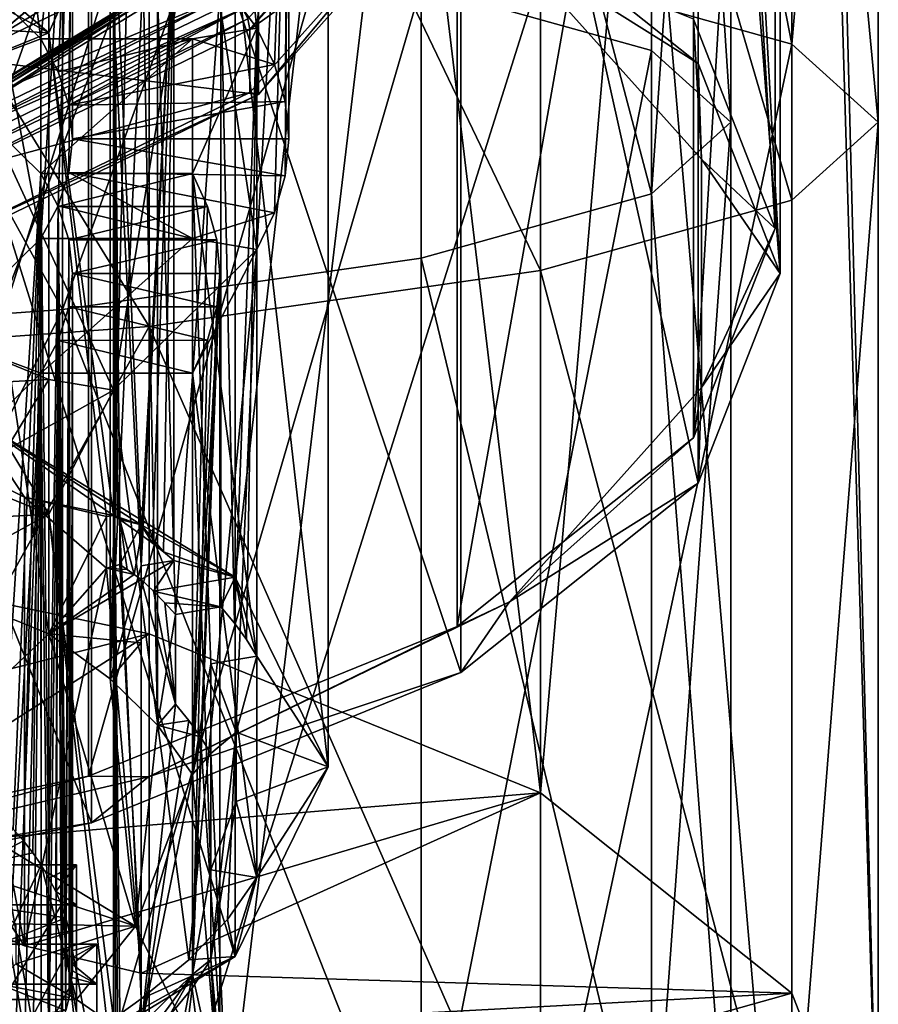
# Model space of a CAD drawing. Extents: x -176 to 226, y -7 to 215.
# Drawn here: x -141 to -132, y 46 to 56 of the extents above; entities that cross this region are included whole.
import ezdxf

# ---------------------------------------------------------------- set-up
doc = ezdxf.new("R2010")
doc.units = 0
doc.header["$MEASUREMENT"] = 0

msp = doc.modelspace()

# ---------------------------------------------------------------- linework, layer by layer
for points in [[(-144.438004, 51.270699, 179.016998), (-139.419998, 81.948502, 162.559998), (-144.438004, 82.988403, 164.895004)], [(-144.438004, 51.270699, 179.016998), (-139.419998, 50.230801, 176.681), (-139.419998, 81.948502, 162.559998)], [(-135.438004, 48.611099, 173.044006), (-135.438004, 80.328796, 158.921997), (-139.419998, 81.948502, 162.559998)], [(-139.419998, 50.230801, 176.681), (-135.438004, 48.611099, 173.044006), (-139.419998, 81.948502, 162.559998)], [(-135.438004, 48.611099, 173.044006), (-132.880997, 78.287903, 154.337997), (-135.438004, 80.328796, 158.921997)], [(-135.438004, 48.611099, 173.044006), (-132.880997, 46.570202, 168.460007), (-132.880997, 78.287903, 154.337997)], [(-132, 44.3078, 163.378006), (-132, 76.025497, 149.255997), (-132.880997, 78.287903, 154.337997)], [(-132.880997, 46.570202, 168.460007), (-132, 44.3078, 163.378006), (-132.880997, 78.287903, 154.337997)], [(-132, 44.3078, 163.378006), (-132.880997, 73.7631, 144.175003), (-132, 76.025497, 149.255997)], [(-132.880997, 42.045399, 158.296997), (-135.438004, 71.722099, 139.591003), (-132.880997, 73.7631, 144.175003)], [(-132, 44.3078, 163.378006), (-132.880997, 42.045399, 158.296997), (-132.880997, 73.7631, 144.175003)], [(-139.419998, 38.384701, 150.074997), (-139.419998, 70.102402, 135.953003), (-135.438004, 71.722099, 139.591003)], [(-135.438004, 40.004398, 153.712997), (-139.419998, 38.384701, 150.074997), (-135.438004, 71.722099, 139.591003)], [(-132.880997, 42.045399, 158.296997), (-135.438004, 40.004398, 153.712997), (-135.438004, 71.722099, 139.591003)], [(-139.419998, 38.384701, 150.074997), (-144.438004, 69.0625, 133.617996), (-139.419998, 70.102402, 135.953003)], [(-135.438004, 69.341103, -6.967), (-132.880997, 56.233601, -4.7058), (-135.438004, 56.950199, -9.6722)], [(-132.880997, 67.9226, -2.1538), (-132.880997, 56.233601, -4.7058), (-135.438004, 69.341103, -6.967)], [(-139.419998, 38.384701, 150.074997), (-144.438004, 37.344799, 147.738998), (-144.438004, 69.0625, 133.617996)], [(-136.246994, 57.964298, 168.235992), (-133.832001, 68.826302, 158.212006), (-133.832001, 56.036701, 163.906998)], [(-133.832001, 56.036701, 163.906998), (-133.832001, 68.826302, 158.212006), (-133, 53.900002, 159.106995)], [(-133.832001, 68.826302, 158.212006), (-133, 66.689598, 153.412994), (-133, 53.900002, 159.106995)], [(-133.050003, 54.3568, 158.904007), (-133.050003, 66.050201, 153.697998), (-133.880005, 68.180603, 158.483002)], [(-133.880005, 56.487202, 163.688995), (-133.050003, 54.3568, 158.904007), (-133.880005, 68.180603, 158.483002)], [(-132, 66.350098, 3.1816), (-132.880997, 56.233601, -4.7058), (-132.880997, 67.9226, -2.1538)], [(-134.307999, 56.1674, -4.247), (-134.307999, 67.791496, -1.7092), (-136.651001, 56.824299, -8.7995)], [(-133.5, 55.439201, 0.7995), (-134.307999, 67.791496, -1.7092), (-134.307999, 56.1674, -4.247)], [(-133.5, 55.439201, 0.7995), (-133.5, 66.350098, 3.1816), (-134.307999, 67.791496, -1.7092)], [(-133, 66.689598, 153.412994), (-133.832001, 64.552902, 148.613998), (-133, 53.900002, 159.106995)], [(-134.307999, 54.711102, 5.846), (-133.5, 66.350098, 3.1816), (-133.5, 55.439201, 0.7995)], [(-134.307999, 54.711102, 5.846), (-134.307999, 64.908699, 8.0724), (-133.5, 66.350098, 3.1816)], [(-132, 66.350098, 3.1816), (-132, 55.439201, 0.7995), (-132.880997, 56.233601, -4.7058)], [(-132.880997, 64.777702, 8.517), (-132, 55.439201, 0.7995), (-132, 66.350098, 3.1816)], [(-133.880005, 52.226398, 154.119003), (-133.880005, 63.919701, 148.912994), (-133.050003, 66.050201, 153.697998)], [(-133.050003, 54.3568, 158.904007), (-133.880005, 52.226398, 154.119003), (-133.050003, 66.050201, 153.697998)], [(-134.307999, 54.711102, 5.846), (-136.651001, 63.608398, 12.4845), (-134.307999, 64.908699, 8.0724)], [(-135.438004, 63.3592, 13.3302), (-132.880997, 54.644901, 6.3048), (-132.880997, 64.777702, 8.517)], [(-132.880997, 64.777702, 8.517), (-132.880997, 54.644901, 6.3048), (-132, 55.439201, 0.7995)], [(-133.832001, 64.552902, 148.613998), (-136.246994, 62.625401, 144.285004), (-133.832001, 51.763302, 154.307999)], [(-133, 53.900002, 159.106995), (-133.832001, 64.552902, 148.613998), (-133.832001, 51.763302, 154.307999)], [(-136.287003, 50.304501, 149.802002), (-136.287003, 61.997898, 144.595993), (-133.880005, 63.919701, 148.912994)], [(-133.880005, 52.226398, 154.119003), (-136.287003, 50.304501, 149.802002), (-133.880005, 63.919701, 148.912994)], [(-140.302002, 53.532902, 14.0115), (-136.651001, 63.608398, 12.4845), (-136.651001, 54.054199, 10.3985)], [(-140.302002, 53.532902, 14.0115), (-140.302002, 62.5765, 15.9859), (-136.651001, 63.608398, 12.4845)], [(-136.651001, 54.054199, 10.3985), (-136.651001, 63.608398, 12.4845), (-134.307999, 54.711102, 5.846)], [(-139.419998, 62.233501, 17.1499), (-135.438004, 53.928299, 11.2712), (-135.438004, 63.3592, 13.3302)], [(-135.438004, 63.3592, 13.3302), (-135.438004, 53.928299, 11.2712), (-132.880997, 54.644901, 6.3048)], [(-138.544006, 61.0373, 161.123993), (-141.231995, 52.441799, 169.354996), (-141.231995, 62.6735, 164.798996)], [(-140.302002, 53.532902, 14.0115), (-144.901001, 61.914001, 18.2339), (-140.302002, 62.5765, 15.9859)], [(-136.246994, 62.625401, 144.285004), (-140.007996, 61.095699, 140.848999), (-136.246994, 49.835701, 149.979004)], [(-133.832001, 51.763302, 154.307999), (-136.246994, 62.625401, 144.285004), (-136.246994, 49.835701, 149.979004)], [(-144.438004, 61.5107, 19.602301), (-139.419998, 53.3596, 15.2125), (-139.419998, 62.233501, 17.1499)], [(-139.419998, 62.233501, 17.1499), (-139.419998, 53.3596, 15.2125), (-135.438004, 53.928299, 11.2712)], [(-140.037003, 48.779301, 146.376999), (-140.037003, 60.472599, 141.171005), (-136.287003, 61.997898, 144.595993)], [(-136.287003, 50.304501, 149.802002), (-140.037003, 48.779301, 146.376999), (-136.287003, 61.997898, 144.595993)], [(-144.901001, 53.1982, 16.3311), (-144.901001, 61.914001, 18.2339), (-140.302002, 53.532902, 14.0115)], [(-138.324005, 56.397598, 161.029007), (-138, 59.929401, 156.423004), (-138.912994, 61.797199, 160.617996)], [(-138.688995, 56.899799, 162.156998), (-138.324005, 56.397598, 161.029007), (-138.912994, 61.797199, 160.617996)], [(-144.438004, 61.5107, 19.602301), (-144.438004, 52.994499, 17.743), (-139.419998, 53.3596, 15.2125)], [(-140.007996, 61.095699, 140.848999), (-144.746994, 60.113499, 138.643005), (-140.007996, 48.306, 146.542999)], [(-140.524002, 56.287201, 160.781006), (-141.531998, 57.2766, 163.003998), (-141.171005, 61.141701, 160.537994)], [(-140.199997, 59.412201, 156.653), (-140.524002, 56.287201, 160.781006), (-141.171005, 61.141701, 160.537994)], [(-136.246994, 49.835701, 149.979004), (-140.007996, 61.095699, 140.848999), (-140.007996, 48.306, 146.542999)], [(-138.544006, 50.805599, 165.679001), (-141.231995, 52.441799, 169.354996), (-138.544006, 61.0373, 161.123993)], [(-137.600006, 59.107201, 156.789001), (-138.544006, 50.805599, 165.679001), (-138.544006, 61.0373, 161.123993)], [(-144.761993, 47.799999, 144.177002), (-144.761993, 59.493401, 138.970993), (-140.037003, 60.472599, 141.171005)], [(-140.037003, 48.779301, 146.376999), (-144.761993, 47.799999, 144.177002), (-140.037003, 60.472599, 141.171005)], [(-140.007996, 48.306, 146.542999), (-144.746994, 60.113499, 138.643005), (-144.746994, 47.323898, 144.337006)], [(-138.324005, 54.143002, 155.964996), (-138.912994, 58.0616, 152.227997), (-138, 59.929401, 156.423004)], [(-138.145004, 54.514999, 156.800995), (-138.324005, 54.143002, 155.964996), (-138, 59.929401, 156.423004)], [(-138.324005, 56.397598, 161.029007), (-138.145004, 56.0256, 160.194), (-138, 59.929401, 156.423004)], [(-138.035995, 54.891499, 157.647003), (-138.145004, 54.514999, 156.800995), (-138, 59.929401, 156.423004)], [(-138.145004, 56.0256, 160.194), (-138.035995, 55.649101, 159.348007), (-138, 59.929401, 156.423004)], [(-138, 55.270302, 158.496994), (-138.035995, 54.891499, 157.647003), (-138, 59.929401, 156.423004)], [(-138.035995, 55.649101, 159.348007), (-138, 55.270302, 158.496994), (-138, 59.929401, 156.423004)], [(-140.524002, 54.253502, 156.214005), (-140.199997, 59.412201, 156.653), (-141.171005, 57.682701, 152.768997)], [(-140.345001, 55.9524, 160.029007), (-140.524002, 56.287201, 160.781006), (-140.199997, 59.412201, 156.653)], [(-140.524002, 54.253502, 156.214005), (-140.345001, 54.5882, 156.964996), (-140.199997, 59.412201, 156.653)], [(-140.235992, 55.612598, 159.266006), (-140.345001, 55.9524, 160.029007), (-140.199997, 59.412201, 156.653)], [(-140.345001, 54.5882, 156.964996), (-140.235992, 54.928001, 157.727997), (-140.199997, 59.412201, 156.653)], [(-140.199997, 55.270302, 158.496994), (-140.235992, 55.612598, 159.266006), (-140.199997, 59.412201, 156.653)], [(-140.235992, 54.928001, 157.727997), (-140.199997, 55.270302, 158.496994), (-140.199997, 59.412201, 156.653)], [(-138.544006, 57.177101, 152.453995), (-137.600006, 48.8755, 161.345001), (-137.600006, 59.107201, 156.789001)], [(-137.600006, 48.8755, 161.345001), (-138.544006, 50.805599, 165.679001), (-137.600006, 59.107201, 156.789001)], [(-141.020004, 56.276798, 148.218994), (-141.020004, 56.916302, 147.934006), (-138.266998, 58.592098, 151.697998)], [(-138.266998, 57.952599, 151.983002), (-141.020004, 56.276798, 148.218994), (-138.266998, 58.592098, 151.697998)], [(-136.826004, 58.2673, 154.619995), (-138.395004, 56.382099, 150.667999), (-138.414993, 56.4916, 150.632004)], [(-136.826004, 58.2673, 154.619995), (-136.804001, 58.160801, 154.662994), (-138.395004, 56.382099, 150.667999)], [(-136.804001, 57.521301, 154.947998), (-138.395004, 56.382099, 150.667999), (-136.804001, 58.160801, 154.662994)], [(-139.783997, 52.709499, 152.746002), (-141.514999, 56.4781, 148.671005), (-138.912994, 58.0616, 152.227997)], [(-141.020004, 56.276798, 148.218994), (-138.912994, 58.0616, 152.227997), (-141.514999, 56.4781, 148.671005)], [(-141.020004, 56.276798, 148.218994), (-138.266998, 57.952599, 151.983002), (-138.912994, 58.0616, 152.227997)], [(-138.324005, 54.143002, 155.964996), (-139.783997, 52.709499, 152.746002), (-138.912994, 58.0616, 152.227997)], [(-136.246994, 57.964298, 168.235992), (-133.832001, 56.036701, 163.906998), (-135.753998, 57.245399, 166.621002)], [(-139.419998, 57.518902, -13.6135), (-144.438004, 44.299999, -17.118999), (-144.438004, 57.883999, -16.143999)], [(-139.783997, 57.8312, 164.248993), (-140.440002, 57.720699, 164.001007), (-140.440002, 56.350399, 164.610992)], [(-139.783997, 57.8312, 164.248993), (-140.440002, 56.350399, 164.610992), (-139.783997, 51.436298, 167.095993)], [(-139.5, 51.2384, 166.651993), (-139.169006, 57.371399, 163.216003), (-139.783997, 57.8312, 164.248993)], [(-139.718994, 51.392601, 166.998001), (-139.5, 51.2384, 166.651993), (-139.783997, 57.8312, 164.248993)], [(-139.740997, 51.4072, 167.031006), (-139.718994, 51.392601, 166.998001), (-139.783997, 57.8312, 164.248993)], [(-139.761993, 51.421799, 167.063995), (-139.740997, 51.4072, 167.031006), (-139.783997, 57.8312, 164.248993)], [(-139.783997, 51.436298, 167.095993), (-139.761993, 51.421799, 167.063995), (-139.783997, 57.8312, 164.248993)], [(-144.901001, 44.299999, -15.6924), (-140.302002, 57.3456, -12.4125), (-144.901001, 57.680302, -14.7321)], [(-140.440002, 57.720699, 164.001007), (-141.531998, 57.2766, 163.003998), (-140.440002, 56.350399, 164.610992)], [(-141.531998, 53.264, 153.990997), (-140.524002, 54.253502, 156.214005), (-141.171005, 57.682701, 152.768997)], [(-141.322006, 56.088501, 146.813004), (-138.309006, 57.549301, 150.093994), (-140.807999, 56.819698, 147.744995)], [(-141.322006, 56.088501, 146.813004), (-138.309006, 55.722301, 150.906998), (-138.309006, 57.549301, 150.093994)], [(-138.309006, 55.722301, 150.906998), (-136.705002, 57.514198, 154.932007), (-138.309006, 57.549301, 150.093994)], [(-139.419998, 57.518902, -13.6135), (-139.419998, 44.299999, -14.5623), (-144.438004, 44.299999, -17.118999)], [(-135.438004, 56.950199, -9.6722), (-139.419998, 44.299999, -14.5623), (-139.419998, 57.518902, -13.6135)], [(-138.309006, 55.722301, 150.906998), (-138.395004, 55.742599, 150.953003), (-136.804001, 57.521301, 154.947998)], [(-136.804001, 57.521301, 154.947998), (-138.395004, 55.742599, 150.953003), (-138.395004, 56.382099, 150.667999)], [(-136.705002, 57.514198, 154.932007), (-138.309006, 55.722301, 150.906998), (-136.804001, 57.521301, 154.947998)], [(-140.302002, 44.299999, -13.3488), (-140.302002, 57.3456, -12.4125), (-144.901001, 44.299999, -15.6924)], [(-138.462997, 57.357201, 152.337006), (-141.216003, 55.639198, 148.718002), (-138.522995, 57.2785, 152.399002)], [(-138.462997, 57.357201, 152.337006), (-141.169998, 55.7094, 148.636002), (-141.216003, 55.639198, 148.718002)], [(-138.373001, 57.401501, 152.276001), (-141.169998, 55.7094, 148.636002), (-138.462997, 57.357201, 152.337006)], [(-138.373001, 57.401501, 152.276001), (-141.100998, 55.740799, 148.546997), (-141.169998, 55.7094, 148.636002)], [(-138.373001, 57.401501, 152.276001), (-141.020004, 55.728699, 148.462997), (-141.100998, 55.740799, 148.546997)], [(-138.654999, 56.717098, 150.682999), (-141.020004, 55.728699, 148.462997), (-138.266998, 57.404499, 152.227005)], [(-138.373001, 57.401501, 152.276001), (-138.266998, 57.404499, 152.227005), (-141.020004, 55.728699, 148.462997)], [(-140.302002, 44.299999, -13.3488), (-136.651001, 56.824299, -8.7995), (-140.302002, 57.3456, -12.4125)], [(-139.5, 50.9207, 165.938004), (-139.815994, 57.262299, 162.970993), (-139.169006, 57.371399, 163.216003)], [(-139.5, 50.9207, 165.938004), (-139.169006, 57.371399, 163.216003), (-139.169006, 50.976501, 166.063995)], [(-139.5, 51.2384, 166.651993), (-139.384995, 51.152, 166.457993), (-139.169006, 57.371399, 163.216003)], [(-139.384995, 51.152, 166.457993), (-139.274994, 51.064701, 166.261993), (-139.169006, 57.371399, 163.216003)], [(-139.274994, 51.064701, 166.261993), (-139.169006, 50.976501, 166.063995), (-139.169006, 57.371399, 163.216003)], [(-141.531998, 57.2766, 163.003998), (-141.531998, 55.9063, 163.613998), (-140.440002, 56.350399, 164.610992)], [(-140.524002, 56.287201, 160.781006), (-141.531998, 55.9063, 163.613998), (-141.531998, 57.2766, 163.003998)], [(-138.522995, 57.2785, 152.399002), (-141.231995, 55.540901, 148.779007), (-138.544006, 57.177101, 152.453995)], [(-138.522995, 57.2785, 152.399002), (-141.216003, 55.639198, 148.718002), (-141.231995, 55.540901, 148.779007)], [(-139.815994, 57.262299, 162.970993), (-139.815994, 49.771198, 166.306), (-139.641998, 57.107498, 162.623993)], [(-139.815994, 49.771198, 166.306), (-139.815994, 57.262299, 162.970993), (-139.5, 50.9207, 165.938004)], [(-133.832001, 56.036701, 163.906998), (-133.800003, 55.061798, 161.716995), (-135.753998, 57.245399, 166.621002)], [(-133.800003, 55.061798, 161.716995), (-133.880005, 56.487202, 163.688995), (-135.753998, 57.245399, 166.621002)], [(-141.231995, 55.540901, 148.779007), (-138.544006, 46.9454, 157.009995), (-138.544006, 57.177101, 152.453995)], [(-138.544006, 46.9454, 157.009995), (-137.600006, 48.8755, 161.345001), (-138.544006, 57.177101, 152.453995)], [(-139.641998, 57.107498, 162.623993), (-139.815994, 49.771198, 166.306), (-139.481995, 56.950199, 162.270004)], [(-139.335999, 49.299599, 165.246994), (-139.481995, 56.950199, 162.270004), (-139.815994, 49.771198, 166.306)], [(-139.335999, 49.299599, 165.246994), (-139.335999, 56.790699, 161.912003), (-139.481995, 56.950199, 162.270004)], [(-135.438004, 56.950199, -9.6722), (-135.438004, 44.299999, -10.5801), (-139.419998, 44.299999, -14.5623)], [(-132.880997, 56.233601, -4.7058), (-135.438004, 44.299999, -10.5801), (-135.438004, 56.950199, -9.6722)], [(-143.975998, 51.667702, 170.565994), (-140.440002, 50.229599, 167.335999), (-141.438004, 56.899502, 165.845001)], [(-140.440002, 56.350399, 164.610992), (-142.501007, 56.466099, 164.871002), (-141.438004, 56.899502, 165.845001)], [(-140.440002, 50.229599, 167.335999), (-140.440002, 56.350399, 164.610992), (-141.438004, 56.899502, 165.845001)], [(-138.688995, 56.899799, 162.156998), (-139.335999, 56.790699, 161.912003), (-139.151001, 50.426998, 164.828995)], [(-138.688995, 56.899799, 162.156998), (-139.151001, 50.426998, 164.828995), (-138.688995, 50.505001, 165.003998)], [(-138.552002, 50.339401, 164.632004), (-138.324005, 56.397598, 161.029007), (-138.688995, 56.899799, 162.156998)], [(-138.688995, 50.505001, 165.003998), (-138.552002, 50.339401, 164.632004), (-138.688995, 56.899799, 162.156998)], [(-136.651001, 44.299999, -9.6985), (-136.651001, 56.824299, -8.7995), (-140.302002, 44.299999, -13.3488)], [(-139.335999, 56.790699, 161.912003), (-139.335999, 49.299599, 165.246994), (-139.151001, 50.426998, 164.828995)], [(-136.651001, 44.299999, -9.6985), (-134.307999, 56.1674, -4.247), (-136.651001, 56.824299, -8.7995)], [(-141.505997, 55.243, 147.427994), (-141.578995, 55.299599, 147.498993), (-138.654999, 56.717098, 150.682999)], [(-138.654999, 56.717098, 150.682999), (-141.578995, 55.299599, 147.498993), (-141.020004, 55.728699, 148.462997)], [(-138.556, 56.672901, 150.639999), (-141.505997, 55.243, 147.427994), (-138.654999, 56.717098, 150.682999)], [(-138.470993, 56.5937, 150.621994), (-141.505997, 55.243, 147.427994), (-138.556, 56.672901, 150.639999)], [(-138.470993, 56.5937, 150.621994), (-141.442993, 55.153198, 147.386993), (-141.505997, 55.243, 147.427994)], [(-138.470993, 56.5937, 150.621994), (-141.401001, 55.044102, 147.380997), (-141.442993, 55.153198, 147.386993)], [(-138.414993, 56.4916, 150.632004), (-141.401001, 55.044102, 147.380997), (-138.470993, 56.5937, 150.621994)], [(-140.440002, 56.350399, 164.610992), (-141.531998, 55.9063, 163.613998), (-142.501007, 56.466099, 164.871002)], [(-139.783997, 52.709499, 152.746002), (-140.882004, 52.097301, 151.371002), (-141.514999, 56.4781, 148.671005)], [(-138.414993, 56.4916, 150.632004), (-141.386993, 54.932098, 147.410995), (-141.401001, 55.044102, 147.380997)], [(-138.414993, 56.4916, 150.632004), (-138.395004, 56.382099, 150.667999), (-141.386993, 54.932098, 147.410995)], [(-133.050003, 54.3568, 158.904007), (-133.880005, 56.487202, 163.688995), (-133.800003, 55.061798, 161.716995)], [(-138.395004, 55.742599, 150.953003), (-141.386993, 54.932098, 147.410995), (-138.395004, 56.382099, 150.667999)], [(-140.440002, 56.350399, 164.610992), (-139.854996, 51.4245, 167.070007), (-139.783997, 51.436298, 167.095993)], [(-140.440002, 56.350399, 164.610992), (-140.440002, 50.229599, 167.335999), (-139.854996, 51.4245, 167.070007)], [(-138.979996, 56.287201, 160.781006), (-138.145004, 56.0256, 160.194), (-138.324005, 56.397598, 161.029007)], [(-138.979996, 54.916801, 161.391006), (-138.979996, 56.287201, 160.781006), (-138.324005, 56.397598, 161.029007)], [(-138.324005, 50.0028, 163.876007), (-138.979996, 54.916801, 161.391006), (-138.324005, 56.397598, 161.029007)], [(-138.552002, 50.339401, 164.632004), (-138.431, 50.171902, 164.255997), (-138.324005, 56.397598, 161.029007)], [(-138.431, 50.171902, 164.255997), (-138.324005, 50.0028, 163.876007), (-138.324005, 56.397598, 161.029007)], [(-140.524002, 54.916801, 161.391006), (-141.531998, 55.9063, 163.613998), (-140.524002, 56.287201, 160.781006)], [(-140.524002, 56.287201, 160.781006), (-138.979996, 56.287201, 160.781006), (-140.524002, 54.916801, 161.391006)], [(-140.524002, 54.916801, 161.391006), (-138.979996, 56.287201, 160.781006), (-138.979996, 54.916801, 161.391006)], [(-140.345001, 55.9524, 160.029007), (-138.979996, 56.287201, 160.781006), (-140.524002, 56.287201, 160.781006)], [(-140.235992, 55.612598, 159.266006), (-138.979996, 56.287201, 160.781006), (-140.345001, 55.9524, 160.029007)], [(-140.235992, 55.612598, 159.266006), (-138.145004, 56.0256, 160.194), (-138.979996, 56.287201, 160.781006)], [(-134.307999, 44.299999, -5.0988), (-134.307999, 56.1674, -4.247), (-136.651001, 44.299999, -9.6985)], [(-132.880997, 56.233601, -4.7058), (-132.880997, 44.299999, -5.5623), (-135.438004, 44.299999, -10.5801)], [(-134.307999, 44.299999, -5.0988), (-133.5, 55.439201, 0.7995), (-134.307999, 56.1674, -4.247)], [(-132, 55.439201, 0.7995), (-132.880997, 44.299999, -5.5623), (-132.880997, 56.233601, -4.7058)], [(-141.322006, 54.261398, 147.626007), (-138.309006, 55.722301, 150.906998), (-141.322006, 56.088501, 146.813004)], [(-140.235992, 55.612598, 159.266006), (-138.035995, 55.649101, 159.348007), (-138.145004, 56.0256, 160.194)], [(-133.832001, 56.036701, 163.906998), (-133, 53.900002, 159.106995), (-133.800003, 55.061798, 161.716995)], [(-140.524002, 54.916801, 161.391006), (-140.934998, 48.379799, 165.639999), (-141.531998, 55.9063, 163.613998)], [(-138.309006, 55.722301, 150.906998), (-141.386993, 54.292599, 147.695999), (-138.395004, 55.742599, 150.953003)], [(-138.395004, 55.742599, 150.953003), (-141.386993, 54.292599, 147.695999), (-141.386993, 54.932098, 147.410995)], [(-138.309006, 55.722301, 150.906998), (-141.322006, 54.261398, 147.626007), (-141.386993, 54.292599, 147.695999)], [(-140.199997, 55.270302, 158.496994), (-138.035995, 55.649101, 159.348007), (-140.235992, 55.612598, 159.266006)], [(-140.199997, 55.270302, 158.496994), (-138, 55.270302, 158.496994), (-138.035995, 55.649101, 159.348007)], [(-141.231995, 45.3092, 153.334), (-138.544006, 46.9454, 157.009995), (-141.231995, 55.540901, 148.779007)], [(-133.5, 44.299999), (-133.5, 55.439201, 0.7995), (-134.307999, 44.299999, -5.0988)], [(-133.5, 44.299999), (-134.307999, 54.711102, 5.846), (-133.5, 55.439201, 0.7995)], [(-132, 55.439201, 0.7995), (-132.880997, 44.299999, 5.5623), (-132, 44.299999)], [(-132, 55.439201, 0.7995), (-132, 44.299999), (-132.880997, 44.299999, -5.5623)], [(-132.880997, 54.644901, 6.3048), (-132.880997, 44.299999, 5.5623), (-132, 55.439201, 0.7995)], [(-140.235992, 54.928001, 157.727997), (-138.035995, 54.891499, 157.647003), (-140.199997, 55.270302, 158.496994)], [(-140.199997, 55.270302, 158.496994), (-138.035995, 54.891499, 157.647003), (-138, 55.270302, 158.496994)], [(-133, 53.900002, 159.106995), (-133.800003, 52.738201, 156.498001), (-133.800003, 55.061798, 161.716995)], [(-133.800003, 52.738201, 156.498001), (-133.050003, 54.3568, 158.904007), (-133.800003, 55.061798, 161.716995)], [(-140.802994, 48.2421, 165.330994), (-140.934998, 48.379799, 165.639999), (-140.524002, 54.916801, 161.391006)], [(-140.699005, 48.121498, 165.059998), (-140.802994, 48.2421, 165.330994), (-140.524002, 54.916801, 161.391006)], [(-140.604996, 47.999699, 164.785995), (-140.699005, 48.121498, 165.059998), (-140.524002, 54.916801, 161.391006)], [(-140.520004, 47.876598, 164.509995), (-140.604996, 47.999699, 164.785995), (-140.524002, 54.916801, 161.391006)], [(-138.979996, 54.916801, 161.391006), (-140.345001, 54.5821, 160.639008), (-140.524002, 54.916801, 161.391006)], [(-140.345001, 54.5821, 160.639008), (-140.440002, 47.742001, 164.207993), (-140.524002, 54.916801, 161.391006)], [(-140.440002, 47.742001, 164.207993), (-140.520004, 47.876598, 164.509995), (-140.524002, 54.916801, 161.391006)], [(-140.345001, 54.5882, 156.964996), (-138.979996, 54.253502, 156.214005), (-140.235992, 54.928001, 157.727997)], [(-138.824997, 54.581001, 160.636993), (-140.345001, 54.5821, 160.639008), (-138.979996, 54.916801, 161.391006)], [(-140.235992, 54.928001, 157.727997), (-138.145004, 54.514999, 156.800995), (-138.035995, 54.891499, 157.647003)], [(-138.979996, 54.253502, 156.214005), (-138.145004, 54.514999, 156.800995), (-140.235992, 54.928001, 157.727997)], [(-138.792999, 49.923901, 163.699005), (-138.979996, 54.916801, 161.391006), (-138.324005, 50.0028, 163.876007)], [(-138.979996, 48.796101, 164.115997), (-138.979996, 54.916801, 161.391006), (-138.792999, 49.923901, 163.699005)], [(-138.979996, 48.796101, 164.115997), (-138.824997, 54.581001, 160.636993), (-138.979996, 54.916801, 161.391006)], [(-134.307999, 44.299999, 5.0988), (-136.651001, 54.054199, 10.3985), (-134.307999, 54.711102, 5.846)], [(-135.438004, 53.928299, 11.2712), (-132.880997, 44.299999, 5.5623), (-132.880997, 54.644901, 6.3048)], [(-134.307999, 44.299999, 5.0988), (-134.307999, 54.711102, 5.846), (-133.5, 44.299999)], [(-140.524002, 54.253502, 156.214005), (-138.979996, 54.253502, 156.214005), (-140.345001, 54.5882, 156.964996)], [(-140.371002, 47.6064, 163.903), (-140.440002, 47.742001, 164.207993), (-140.345001, 54.5821, 160.639008)], [(-140.313004, 47.469898, 163.595993), (-140.371002, 47.6064, 163.903), (-140.345001, 54.5821, 160.639008)], [(-138.824997, 54.581001, 160.636993), (-140.235992, 54.242298, 159.876007), (-140.345001, 54.5821, 160.639008)], [(-140.235992, 54.242298, 159.876007), (-140.268997, 47.3368, 163.296997), (-140.345001, 54.5821, 160.639008)], [(-140.268997, 47.3368, 163.296997), (-140.313004, 47.469898, 163.595993), (-140.345001, 54.5821, 160.639008)], [(-138.731003, 54.241501, 159.873993), (-140.235992, 54.242298, 159.876007), (-138.824997, 54.581001, 160.636993)], [(-138.979996, 48.796101, 164.115997), (-138.731003, 54.241501, 159.873993), (-138.824997, 54.581001, 160.636993)], [(-138.979996, 54.253502, 156.214005), (-138.324005, 54.143002, 155.964996), (-138.145004, 54.514999, 156.800995)], [(-133.880005, 52.226398, 154.119003), (-133.050003, 54.3568, 158.904007), (-133.800003, 52.738201, 156.498001)], [(-141.531998, 53.264, 153.990997), (-140.524002, 52.883202, 156.824005), (-140.524002, 54.253502, 156.214005)], [(-138.979996, 54.253502, 156.214005), (-140.524002, 52.883202, 156.824005), (-138.979996, 52.883202, 156.824005)], [(-140.524002, 54.253502, 156.214005), (-140.524002, 52.883202, 156.824005), (-138.979996, 54.253502, 156.214005)], [(-140.235001, 47.203098, 162.996994), (-140.268997, 47.3368, 163.296997), (-140.235992, 54.242298, 159.876007)], [(-138.731003, 54.241501, 159.873993), (-140.199997, 53.900002, 159.106995), (-140.235992, 54.242298, 159.876007)], [(-140.199997, 53.900002, 159.106995), (-140.212997, 47.069099, 162.695999), (-140.235992, 54.242298, 159.876007)], [(-140.212997, 47.069099, 162.695999), (-140.235001, 47.203098, 162.996994), (-140.235992, 54.242298, 159.876007)], [(-138.699997, 53.900002, 159.106995), (-140.199997, 53.900002, 159.106995), (-138.731003, 54.241501, 159.873993)], [(-138.324005, 54.143002, 155.964996), (-138.979996, 54.253502, 156.214005), (-138.979996, 52.883202, 156.824005)], [(-138.979996, 48.796101, 164.115997), (-138.699997, 53.900002, 159.106995), (-138.731003, 54.241501, 159.873993)], [(-139.016998, 46.909401, 156.929001), (-139.783997, 52.709499, 152.746002), (-138.324005, 54.143002, 155.964996)], [(-138.623993, 47.322399, 157.856003), (-139.016998, 46.909401, 156.929001), (-138.324005, 54.143002, 155.964996)], [(-138.324005, 54.143002, 155.964996), (-138.979996, 52.883202, 156.824005), (-138.324005, 47.748199, 158.813004)], [(-138.324005, 47.748199, 158.813004), (-138.623993, 47.322399, 157.856003), (-138.324005, 54.143002, 155.964996)], [(-136.651001, 44.299999, 9.6985), (-140.302002, 53.532902, 14.0115), (-136.651001, 54.054199, 10.3985)], [(-136.651001, 44.299999, 9.6985), (-136.651001, 54.054199, 10.3985), (-134.307999, 44.299999, 5.0988)], [(-138.731003, 53.558498, 158.339996), (-140.235992, 53.557701, 158.339005), (-140.199997, 53.900002, 159.106995)], [(-140.235992, 53.557701, 158.339005), (-140.212997, 46.6623, 161.781998), (-140.199997, 53.900002, 159.106995)], [(-140.205994, 47.001301, 162.544006), (-140.212997, 47.069099, 162.695999), (-140.199997, 53.900002, 159.106995)], [(-140.212997, 46.6623, 161.781998), (-140.205994, 46.730099, 161.934998), (-140.199997, 53.900002, 159.106995)], [(-140.201004, 46.933498, 162.391998), (-140.205994, 47.001301, 162.544006), (-140.199997, 53.900002, 159.106995)], [(-140.205994, 46.730099, 161.934998), (-140.201004, 46.797901, 162.087006), (-140.199997, 53.900002, 159.106995)], [(-140.199997, 46.8657, 162.238998), (-140.201004, 46.933498, 162.391998), (-140.199997, 53.900002, 159.106995)], [(-140.201004, 46.797901, 162.087006), (-140.199997, 46.8657, 162.238998), (-140.199997, 53.900002, 159.106995)], [(-138.731003, 53.558498, 158.339996), (-140.199997, 53.900002, 159.106995), (-138.699997, 53.900002, 159.106995)], [(-139.419998, 53.3596, 15.2125), (-135.438004, 44.299999, 10.5801), (-135.438004, 53.928299, 11.2712)], [(-138.979996, 48.796101, 164.115997), (-138.699997, 45.495399, 162.848999), (-138.699997, 53.900002, 159.106995)], [(-138.979996, 46.762402, 159.548996), (-138.731003, 53.558498, 158.339996), (-138.699997, 53.900002, 159.106995)], [(-138.699997, 45.495399, 162.848999), (-138.979996, 46.762402, 159.548996), (-138.699997, 53.900002, 159.106995)], [(-135.438004, 53.928299, 11.2712), (-135.438004, 44.299999, 10.5801), (-132.880997, 44.299999, 5.5623)], [(-133, 53.900002, 159.106995), (-133.832001, 51.763302, 154.307999), (-133.800003, 52.738201, 156.498001)], [(-144.901001, 44.299999, 15.6924), (-140.302002, 53.532902, 14.0115), (-140.302002, 44.299999, 13.3488)], [(-144.901001, 44.299999, 15.6924), (-144.901001, 53.1982, 16.3311), (-140.302002, 53.532902, 14.0115)], [(-138.824997, 53.219002, 157.578003), (-140.345001, 53.217899, 157.574997), (-140.235992, 53.557701, 158.339005)], [(-140.345001, 53.217899, 157.574997), (-140.268997, 46.3946, 161.181), (-140.235992, 53.557701, 158.339005)], [(-140.302002, 44.299999, 13.3488), (-140.302002, 53.532902, 14.0115), (-136.651001, 44.299999, 9.6985)], [(-140.268997, 46.3946, 161.181), (-140.235001, 46.528301, 161.481995), (-140.235992, 53.557701, 158.339005)], [(-138.824997, 53.219002, 157.578003), (-140.235992, 53.557701, 158.339005), (-138.731003, 53.558498, 158.339996)], [(-140.235001, 46.528301, 161.481995), (-140.212997, 46.6623, 161.781998), (-140.235992, 53.557701, 158.339005)], [(-138.979996, 46.762402, 159.548996), (-138.824997, 53.219002, 157.578003), (-138.731003, 53.558498, 158.339996)], [(-139.419998, 53.3596, 15.2125), (-144.438004, 44.299999, 17.118999), (-139.419998, 44.299999, 14.5623)], [(-144.438004, 52.994499, 17.743), (-144.438004, 44.299999, 17.118999), (-139.419998, 53.3596, 15.2125)], [(-139.419998, 53.3596, 15.2125), (-139.419998, 44.299999, 14.5623), (-135.438004, 44.299999, 10.5801)], [(-142.501007, 52.704201, 152.733994), (-140.440002, 52.819901, 152.994003), (-141.531998, 53.264, 153.990997)], [(-140.440002, 52.819901, 152.994003), (-140.440002, 51.4496, 153.604004), (-141.531998, 53.264, 153.990997)], [(-141.531998, 53.264, 153.990997), (-140.440002, 51.4496, 153.604004), (-141.531998, 51.8937, 154.600998)], [(-141.531998, 51.8937, 154.600998), (-140.524002, 52.883202, 156.824005), (-141.531998, 53.264, 153.990997)], [(-138.979996, 52.883202, 156.824005), (-140.524002, 52.883202, 156.824005), (-140.345001, 53.217899, 157.574997)], [(-140.524002, 52.883202, 156.824005), (-140.440002, 45.989399, 160.270996), (-140.345001, 53.217899, 157.574997)], [(-140.440002, 45.989399, 160.270996), (-140.371002, 46.125, 160.576004), (-140.345001, 53.217899, 157.574997)], [(-140.371002, 46.125, 160.576004), (-140.313004, 46.261501, 160.882004), (-140.345001, 53.217899, 157.574997)], [(-138.979996, 52.883202, 156.824005), (-140.345001, 53.217899, 157.574997), (-138.824997, 53.219002, 157.578003)], [(-140.313004, 46.261501, 160.882004), (-140.268997, 46.3946, 161.181), (-140.345001, 53.217899, 157.574997)], [(-138.979996, 46.762402, 159.548996), (-138.979996, 52.883202, 156.824005), (-138.824997, 53.219002, 157.578003)], [(-141.531998, 51.8937, 154.600998), (-140.934998, 45.351601, 158.839005), (-140.524002, 52.883202, 156.824005)], [(-140.934998, 45.351601, 158.839005), (-140.802994, 45.4893, 159.147995), (-140.524002, 52.883202, 156.824005)], [(-140.802994, 45.4893, 159.147995), (-140.699005, 45.609901, 159.419006), (-140.524002, 52.883202, 156.824005)], [(-140.699005, 45.609901, 159.419006), (-140.604996, 45.731701, 159.692001), (-140.524002, 52.883202, 156.824005)], [(-140.604996, 45.731701, 159.692001), (-140.520004, 45.854801, 159.968994), (-140.524002, 52.883202, 156.824005)], [(-140.520004, 45.854801, 159.968994), (-140.440002, 45.989399, 160.270996), (-140.524002, 52.883202, 156.824005)], [(-138.324005, 47.748199, 158.813004), (-138.979996, 52.883202, 156.824005), (-138.792999, 47.827099, 158.990005)], [(-138.979996, 52.883202, 156.824005), (-138.979996, 46.762402, 159.548996), (-138.792999, 47.827099, 158.990005)], [(-142.501007, 52.704201, 152.733994), (-140.882004, 52.097301, 151.371002), (-140.440002, 52.819901, 152.994003)], [(-140.882004, 52.097301, 151.371002), (-139.783997, 52.709499, 152.746002), (-140.440002, 52.819901, 152.994003)], [(-140.440002, 52.819901, 152.994003), (-139.783997, 52.709499, 152.746002), (-140.440002, 51.4496, 153.604004)], [(-133.832001, 51.763302, 154.307999), (-135.753998, 50.5546, 151.593994), (-133.800003, 52.738201, 156.498001)], [(-135.753998, 50.5546, 151.593994), (-133.880005, 52.226398, 154.119003), (-133.800003, 52.738201, 156.498001)], [(-139.783997, 52.709499, 152.746002), (-139.783997, 46.314701, 155.593002), (-140.440002, 51.4496, 153.604004)], [(-139.761993, 46.329201, 155.625), (-139.783997, 46.314701, 155.593002), (-139.783997, 52.709499, 152.746002)], [(-139.740997, 46.3438, 155.658005), (-139.761993, 46.329201, 155.625), (-139.783997, 52.709499, 152.746002)], [(-139.718994, 46.358398, 155.690994), (-139.740997, 46.3438, 155.658005), (-139.783997, 52.709499, 152.746002)], [(-139.5, 46.5126, 156.037003), (-139.718994, 46.358398, 155.690994), (-139.783997, 52.709499, 152.746002)], [(-139.016998, 46.909401, 156.929001), (-139.5, 46.5126, 156.037003), (-139.783997, 52.709499, 152.746002)], [(-141.231995, 52.441799, 169.354996), (-140.688004, 51.620201, 167.509003), (-141.626007, 52.0816, 168.546005)], [(-139.5, 51.341202, 166.882996), (-139.783997, 51.436298, 167.095993), (-141.231995, 52.441799, 169.354996)], [(-139.783997, 51.436298, 167.095993), (-140.688004, 51.620201, 167.509003), (-141.231995, 52.441799, 169.354996)], [(-141.231995, 52.441799, 169.354996), (-138.544006, 50.805599, 165.679001), (-139.5, 51.341202, 166.882996)], [(-136.287003, 50.304501, 149.802002), (-133.880005, 52.226398, 154.119003), (-135.753998, 50.5546, 151.593994)], [(-141.626007, 52.0816, 168.546005), (-140.688004, 47.052502, 169.542999), (-143.897995, 51.926701, 170.656006)], [(-140.688004, 51.620201, 167.509003), (-140.688004, 47.052502, 169.542999), (-141.626007, 52.0816, 168.546005)], [(-140.688004, 47.052502, 169.542999), (-142.916, 47.9925, 171.654007), (-143.897995, 51.926701, 170.656006)], [(-140.440002, 51.4496, 153.604004), (-142.501007, 51.3339, 153.343994), (-141.531998, 51.8937, 154.600998)], [(-133.832001, 51.763302, 154.307999), (-136.246994, 49.835701, 149.979004), (-135.753998, 50.5546, 151.593994)], [(-143.975998, 51.667702, 170.565994), (-142.009995, 48.7453, 170.149002), (-140.440002, 50.229599, 167.335999)], [(-139.854996, 51.4245, 167.070007), (-139.854996, 50.898899, 167.304001), (-140.688004, 51.620201, 167.509003)], [(-140.688004, 51.620201, 167.509003), (-139.854996, 50.898899, 167.304001), (-140.688004, 47.052502, 169.542999)], [(-139.854996, 51.4245, 167.070007), (-140.688004, 51.620201, 167.509003), (-139.783997, 51.436298, 167.095993)], [(-140.440002, 51.4496, 153.604004), (-141.438004, 50.900501, 152.369995), (-142.501007, 51.3339, 153.343994)], [(-140.440002, 45.3288, 156.328995), (-141.438004, 50.900501, 152.369995), (-140.440002, 51.4496, 153.604004)], [(-140.440002, 51.4496, 153.604004), (-139.783997, 46.314701, 155.593002), (-139.854996, 46.3265, 155.619003)], [(-140.440002, 51.4496, 153.604004), (-139.854996, 46.3265, 155.619003), (-140.440002, 45.3288, 156.328995)], [(-139.5, 51.341202, 166.882996), (-139.761993, 51.421799, 167.063995), (-139.783997, 51.436298, 167.095993)], [(-139.854996, 51.4245, 167.070007), (-140.440002, 50.229599, 167.335999), (-139.854996, 50.898899, 167.304001)], [(-139.5, 51.341202, 166.882996), (-139.740997, 51.4072, 167.031006), (-139.761993, 51.421799, 167.063995)], [(-139.5, 51.341202, 166.882996), (-139.718994, 51.392601, 166.998001), (-139.740997, 51.4072, 167.031006)], [(-139.718994, 51.392601, 166.998001), (-139.5, 51.341202, 166.882996), (-139.718994, 50.935699, 167.201004)], [(-139.718994, 51.392601, 166.998001), (-139.570999, 50.833302, 166.970993), (-139.5, 51.2384, 166.651993)], [(-139.643997, 50.884701, 167.087006), (-139.570999, 50.833302, 166.970993), (-139.718994, 51.392601, 166.998001)], [(-139.718994, 50.935699, 167.201004), (-139.643997, 50.884701, 167.087006), (-139.718994, 51.392601, 166.998001)], [(-139.5, 51.341202, 166.882996), (-139.5, 46.773499, 168.916), (-139.718994, 50.935699, 167.201004)], [(-139.5, 51.341202, 166.882996), (-139.384995, 51.152, 166.457993), (-139.5, 51.2384, 166.651993)], [(-139.5, 51.341202, 166.882996), (-139.274994, 51.064701, 166.261993), (-139.384995, 51.152, 166.457993)], [(-138.544006, 50.805599, 165.679001), (-139.274994, 51.064701, 166.261993), (-139.5, 51.341202, 166.882996)], [(-139.5, 50.781502, 166.854996), (-139.5, 51.341202, 166.882996), (-139.5, 51.2384, 166.651993)], [(-139.5, 46.773499, 168.916), (-139.5, 51.341202, 166.882996), (-139.5, 50.781502, 166.854996)], [(-145.695999, 48.645401, 173.121002), (-139.419998, 50.230801, 176.681), (-144.438004, 51.270699, 179.016998)], [(-139.570999, 50.833302, 166.970993), (-139.5, 50.781502, 166.854996), (-139.5, 51.2384, 166.651993)], [(-138.544006, 50.805599, 165.679001), (-139.169006, 50.976501, 166.063995), (-139.274994, 51.064701, 166.261993)], [(-139.643997, 50.884701, 167.087006), (-139.718994, 50.935699, 167.201004), (-139.854996, 50.898899, 167.304001)], [(-139.718994, 50.935699, 167.201004), (-139.5, 46.773499, 168.916), (-139.854996, 50.898899, 167.304001)], [(-139.169006, 50.976501, 166.063995), (-139.5, 50.783298, 165.628998), (-139.5, 50.9207, 165.938004)], [(-139.169006, 50.976501, 166.063995), (-139.376007, 50.665798, 165.365997), (-139.5, 50.783298, 165.628998)], [(-138.544006, 50.805599, 165.679001), (-139.376007, 50.665798, 165.365997), (-139.169006, 50.976501, 166.063995)], [(-140.440002, 45.3288, 156.328995), (-143.975998, 43.8909, 153.098999), (-141.438004, 50.900501, 152.369995)], [(-139.854996, 50.898899, 167.304001), (-139.5, 46.773499, 168.916), (-140.688004, 47.052502, 169.542999)], [(-139.570999, 50.833302, 166.970993), (-139.854996, 50.898899, 167.304001), (-140.440002, 50.229599, 167.335999)], [(-139.5, 50.781502, 166.854996), (-139.570999, 50.833302, 166.970993), (-140.440002, 50.229599, 167.335999)], [(-139.570999, 50.833302, 166.970993), (-139.643997, 50.884701, 167.087006), (-139.854996, 50.898899, 167.304001)], [(-139.815994, 49.771198, 166.306), (-139.5, 50.9207, 165.938004), (-139.5, 50.1367, 166.287003)], [(-139.5, 50.1367, 166.287003), (-139.5, 50.9207, 165.938004), (-139.5, 50.783298, 165.628998)], [(-139.5, 50.1367, 166.287003), (-139.5, 50.781502, 166.854996), (-140.440002, 50.229599, 167.335999)], [(-139.376007, 50.665798, 165.365997), (-139.151001, 49.513401, 165.235992), (-139.5, 50.783298, 165.628998)], [(-139.151001, 49.513401, 165.235992), (-139.5, 46.2155, 167.662994), (-139.5, 50.783298, 165.628998)], [(-139.5, 46.2155, 167.662994), (-139.5, 50.1367, 166.287003), (-139.5, 50.783298, 165.628998)], [(-139.5, 46.773499, 168.916), (-139.5, 50.781502, 166.854996), (-139.5, 50.1367, 166.287003)], [(-138.688995, 50.505001, 165.003998), (-139.376007, 50.665798, 165.365997), (-138.544006, 50.805599, 165.679001)], [(-138.544006, 50.805599, 165.679001), (-138.552002, 50.339401, 164.632004), (-138.688995, 50.505001, 165.003998)], [(-138.544006, 50.805599, 165.679001), (-138.431, 50.171902, 164.255997), (-138.552002, 50.339401, 164.632004)], [(-138.544006, 50.805599, 165.679001), (-138.324005, 50.0028, 163.876007), (-138.431, 50.171902, 164.255997)], [(-138.544006, 50.805599, 165.679001), (-137.600006, 48.8755, 161.345001), (-138.324005, 50.0028, 163.876007)], [(-139.259003, 50.5471, 165.098999), (-139.151001, 49.513401, 165.235992), (-139.376007, 50.665798, 165.365997)], [(-138.688995, 50.505001, 165.003998), (-139.259003, 50.5471, 165.098999), (-139.376007, 50.665798, 165.365997)], [(-136.246994, 49.835701, 149.979004), (-139.425995, 48.774502, 147.595001), (-135.753998, 50.5546, 151.593994)], [(-139.425995, 48.774502, 147.595001), (-136.287003, 50.304501, 149.802002), (-135.753998, 50.5546, 151.593994)], [(-139.151001, 50.426998, 164.828995), (-139.151001, 49.513401, 165.235992), (-139.259003, 50.5471, 165.098999)], [(-138.688995, 50.505001, 165.003998), (-139.151001, 50.426998, 164.828995), (-139.259003, 50.5471, 165.098999)], [(-139.151001, 50.426998, 164.828995), (-139.335999, 49.299599, 165.246994), (-139.151001, 49.513401, 165.235992)], [(-145.695999, 48.645401, 173.121002), (-142.916, 47.9925, 171.654007), (-139.419998, 50.230801, 176.681)], [(-142.916, 47.9925, 171.654007), (-135.438004, 48.611099, 173.044006), (-139.419998, 50.230801, 176.681)], [(-142.009995, 48.7453, 170.149002), (-139.559998, 47.2542, 166.800003), (-140.440002, 50.229599, 167.335999)], [(-140.440002, 50.229599, 167.335999), (-139.559998, 47.2542, 166.800003), (-139.815994, 49.771198, 166.306)], [(-139.5, 50.1367, 166.287003), (-140.440002, 50.229599, 167.335999), (-139.815994, 49.771198, 166.306)], [(-140.037003, 48.779301, 146.376999), (-136.287003, 50.304501, 149.802002), (-139.425995, 48.774502, 147.595001)], [(-139.5, 46.773499, 168.916), (-139.5, 50.1367, 166.287003), (-139.5, 46.2155, 167.662994)], [(-138.979996, 48.796101, 164.115997), (-138.792999, 49.923901, 163.699005), (-138.792999, 49.010201, 164.106003)], [(-138.324005, 50.0028, 163.876007), (-138.533005, 49.2276, 162.134995), (-138.792999, 49.923901, 163.699005)], [(-138.533005, 49.2276, 162.134995), (-138.792999, 49.010201, 164.106003), (-138.792999, 49.923901, 163.699005)], [(-137.600006, 48.8755, 161.345001), (-138.533005, 49.2276, 162.134995), (-138.324005, 50.0028, 163.876007)], [(-136.246994, 49.835701, 149.979004), (-140.007996, 48.306, 146.542999), (-139.425995, 48.774502, 147.595001)], [(-139.559998, 47.2542, 166.800003), (-139.335999, 49.299599, 165.246994), (-139.815994, 49.771198, 166.306)], [(-139.016006, 49.3475, 164.863998), (-139.5, 46.2155, 167.662994), (-139.151001, 49.513401, 165.235992)], [(-139.016006, 49.3475, 164.863998), (-139.151001, 49.513401, 165.235992), (-139.335999, 49.299599, 165.246994)], [(-138.897003, 49.179699, 164.487), (-139.5, 46.2155, 167.662994), (-139.016006, 49.3475, 164.863998)], [(-138.897003, 49.179699, 164.487), (-139.016006, 49.3475, 164.863998), (-139.335999, 49.299599, 165.246994)], [(-139.559998, 47.2542, 166.800003), (-138.979996, 48.796101, 164.115997), (-139.335999, 49.299599, 165.246994)], [(-138.979996, 48.796101, 164.115997), (-138.897003, 49.179699, 164.487), (-139.335999, 49.299599, 165.246994)], [(-138.792999, 46.9133, 159.397003), (-138.533005, 49.2276, 162.134995), (-138.533005, 48.523399, 160.554001)], [(-138.792999, 46.9133, 159.397003), (-138.792999, 49.010201, 164.106003), (-138.533005, 49.2276, 162.134995)], [(-137.600006, 48.8755, 161.345001), (-138.533005, 48.523399, 160.554001), (-138.533005, 49.2276, 162.134995)], [(-138.613007, 44.960701, 164.845001), (-139.5, 46.2155, 167.662994), (-138.897003, 49.179699, 164.487)], [(-138.792999, 49.010201, 164.106003), (-138.897003, 49.179699, 164.487), (-138.979996, 48.796101, 164.115997)], [(-138.792999, 49.010201, 164.106003), (-138.613007, 44.960701, 164.845001), (-138.897003, 49.179699, 164.487)], [(-138.792999, 46.9133, 159.397003), (-138.613007, 44.960701, 164.845001), (-138.792999, 49.010201, 164.106003)], [(-137.600006, 48.8755, 161.345001), (-138.544006, 46.9454, 157.009995), (-138.324005, 47.748199, 158.813004)], [(-137.600006, 48.8755, 161.345001), (-138.324005, 47.748199, 158.813004), (-138.533005, 48.523399, 160.554001)], [(-144.761993, 47.799999, 144.177002), (-140.037003, 48.779301, 146.376999), (-144.373993, 47.612701, 144.985992)], [(-144.373993, 47.612701, 144.985992), (-140.037003, 48.779301, 146.376999), (-139.425995, 48.774502, 147.595001)], [(-140.007996, 48.306, 146.542999), (-144.373993, 47.612701, 144.985992), (-139.425995, 48.774502, 147.595001)], [(-141.774002, 47.981701, 168.434006), (-139.559998, 47.2542, 166.800003), (-142.009995, 48.7453, 170.149002)], [(-139.559998, 47.2542, 166.800003), (-138.699997, 45.495399, 162.848999), (-138.979996, 48.796101, 164.115997)], [(-140.688004, 47.052502, 169.542999), (-135.438004, 48.611099, 173.044006), (-142.916, 47.9925, 171.654007)], [(-140.688004, 47.052502, 169.542999), (-139.5, 46.773499, 168.916), (-135.438004, 48.611099, 173.044006)], [(-139.5, 46.773499, 168.916), (-132.880997, 46.570202, 168.460007), (-135.438004, 48.611099, 173.044006)], [(-138.792999, 46.9133, 159.397003), (-138.533005, 48.523399, 160.554001), (-138.792999, 47.827099, 158.990005)], [(-138.324005, 47.748199, 158.813004), (-138.792999, 47.827099, 158.990005), (-138.533005, 48.523399, 160.554001)], [(-140.007996, 48.306, 146.542999), (-144.746994, 47.323898, 144.337006), (-144.373993, 47.612701, 144.985992)], [(-140.699005, 48.121498, 165.059998), (-141.158997, 47.876598, 164.509995), (-140.802994, 48.2421, 165.330994)], [(-140.604996, 47.999699, 164.785995), (-141.158997, 47.876598, 164.509995), (-140.699005, 48.121498, 165.059998)], [(-140.776001, 47.2785, 166.854004), (-139.559998, 47.2542, 166.800003), (-141.774002, 47.981701, 168.434006)], [(-140.520004, 47.876598, 164.509995), (-141.158997, 47.876598, 164.509995), (-140.604996, 47.999699, 164.785995)], [(-141.158997, 47.876598, 164.509995), (-140.520004, 47.876598, 164.509995), (-141.158997, 46.506302, 165.119995)], [(-141.158997, 46.506302, 165.119995), (-140.520004, 47.876598, 164.509995), (-140.158997, 46.506302, 165.119995)], [(-140.520004, 47.876598, 164.509995), (-140.158997, 47.876598, 164.509995), (-140.158997, 46.506302, 165.119995)], [(-140.440002, 47.742001, 164.207993), (-140.158997, 47.876598, 164.509995), (-140.520004, 47.876598, 164.509995)], [(-140.371002, 47.6064, 163.903), (-140.158997, 47.876598, 164.509995), (-140.440002, 47.742001, 164.207993)], [(-140.158997, 47.469898, 163.595993), (-140.158997, 47.876598, 164.509995), (-140.371002, 47.6064, 163.903)], [(-140.158997, 46.506302, 165.119995), (-140.158997, 47.876598, 164.509995), (-140.158997, 46.099602, 164.205994)], [(-140.158997, 46.099602, 164.205994), (-140.158997, 47.876598, 164.509995), (-140.158997, 47.469898, 163.595993)], [(-138.792999, 47.827099, 158.990005), (-138.979996, 46.762402, 159.548996), (-138.792999, 46.9133, 159.397003)], [(-138.324005, 47.748199, 158.813004), (-138.544006, 46.9454, 157.009995), (-138.623993, 47.322399, 157.856003)], [(-140.313004, 47.469898, 163.595993), (-140.158997, 47.469898, 163.595993), (-140.371002, 47.6064, 163.903)], [(-141.158997, 47.469898, 163.595993), (-141.158997, 46.099602, 164.205994), (-140.313004, 47.469898, 163.595993)], [(-140.313004, 47.469898, 163.595993), (-141.158997, 46.099602, 164.205994), (-140.158997, 46.099602, 164.205994)], [(-140.268997, 47.3368, 163.296997), (-141.158997, 47.469898, 163.595993), (-140.313004, 47.469898, 163.595993)], [(-140.268997, 47.3368, 163.296997), (-140.951004, 47.069099, 162.695999), (-141.158997, 47.469898, 163.595993)], [(-140.313004, 47.469898, 163.595993), (-140.158997, 46.099602, 164.205994), (-140.158997, 47.469898, 163.595993)], [(-140.235001, 47.203098, 162.996994), (-140.951004, 47.069099, 162.695999), (-140.268997, 47.3368, 163.296997)], [(-138.544006, 46.9454, 157.009995), (-139.016998, 46.909401, 156.929001), (-138.623993, 47.322399, 157.856003)], [(-140.776001, 46.871799, 165.940994), (-139.559998, 47.2542, 166.800003), (-140.776001, 47.2785, 166.854004)], [(-140.158997, 46.506302, 165.119995), (-139.559998, 47.2542, 166.800003), (-140.776001, 46.871799, 165.940994)], [(-138.699997, 45.495399, 162.848999), (-139.559998, 47.2542, 166.800003), (-140.158997, 46.506302, 165.119995)], [(-140.212997, 47.069099, 162.695999), (-140.951004, 47.069099, 162.695999), (-140.235001, 47.203098, 162.996994)], [(-140.951004, 47.069099, 162.695999), (-140.212997, 47.069099, 162.695999), (-140.951004, 45.698799, 163.306)], [(-140.951004, 45.698799, 163.306), (-140.212997, 47.069099, 162.695999), (-139.951004, 45.698799, 163.306)], [(-140.212997, 47.069099, 162.695999), (-139.951004, 47.069099, 162.695999), (-139.951004, 45.698799, 163.306)], [(-140.205994, 47.001301, 162.544006), (-139.951004, 47.069099, 162.695999), (-140.212997, 47.069099, 162.695999)], [(-140.201004, 46.933498, 162.391998), (-139.951004, 47.069099, 162.695999), (-140.205994, 47.001301, 162.544006)], [(-140.199997, 46.8657, 162.238998), (-139.951004, 47.069099, 162.695999), (-140.201004, 46.933498, 162.391998)], [(-139.951004, 46.6623, 161.781998), (-139.951004, 47.069099, 162.695999), (-140.199997, 46.8657, 162.238998)], [(-139.951004, 45.698799, 163.306), (-139.951004, 47.069099, 162.695999), (-139.951004, 46.6623, 161.781998)], [(-138.544006, 46.9454, 157.009995), (-141.231995, 45.3092, 153.334), (-139.5, 46.409801, 155.806)], [(-138.544006, 46.9454, 157.009995), (-139.5, 46.5126, 156.037003), (-139.016998, 46.909401, 156.929001)], [(-138.544006, 46.9454, 157.009995), (-139.5, 46.409801, 155.806), (-139.5, 46.5126, 156.037003)], [(-141.158997, 46.506302, 165.119995), (-140.158997, 46.506302, 165.119995), (-140.776001, 46.871799, 165.940994)], [(-139.951004, 46.6623, 161.781998), (-140.199997, 46.8657, 162.238998), (-140.201004, 46.797901, 162.087006)], [(-138.983002, 46.6208, 158.740005), (-138.792999, 46.9133, 159.397003), (-138.979996, 46.762402, 159.548996)], [(-138.983002, 46.6208, 158.740005), (-138.613007, 43.6549, 161.912003), (-138.792999, 46.9133, 159.397003)], [(-138.613007, 43.6549, 161.912003), (-138.613007, 44.960701, 164.845001), (-138.792999, 46.9133, 159.397003)], [(-138.979996, 46.762402, 159.548996), (-139.559998, 43.7365, 158.899002), (-140.440002, 45.3288, 156.328995)], [(-140.440002, 45.3288, 156.328995), (-139.5, 46.053902, 157.466003), (-138.979996, 46.762402, 159.548996)], [(-140.212997, 46.6623, 161.781998), (-139.951004, 46.6623, 161.781998), (-140.205994, 46.730099, 161.934998)], [(-140.205994, 46.730099, 161.934998), (-139.951004, 46.6623, 161.781998), (-140.201004, 46.797901, 162.087006)], [(-138.699997, 45.495399, 162.848999), (-139.559998, 43.7365, 158.899002), (-138.979996, 46.762402, 159.548996)], [(-139.5, 46.2155, 167.662994), (-132.880997, 46.570202, 168.460007), (-139.5, 46.773499, 168.916)], [(-139.5, 46.053902, 157.466003), (-139.218994, 46.334, 158.095001), (-138.979996, 46.762402, 159.548996)], [(-139.218994, 46.334, 158.095001), (-138.983002, 46.6208, 158.740005), (-138.979996, 46.762402, 159.548996)], [(-140.268997, 46.3946, 161.181), (-141.158997, 46.261501, 160.882004), (-140.951004, 46.6623, 161.781998)], [(-140.951004, 46.6623, 161.781998), (-140.951004, 45.292, 162.393005), (-140.212997, 46.6623, 161.781998)], [(-140.212997, 46.6623, 161.781998), (-140.951004, 45.292, 162.393005), (-139.951004, 45.292, 162.393005)], [(-140.235001, 46.528301, 161.481995), (-140.951004, 46.6623, 161.781998), (-140.212997, 46.6623, 161.781998)], [(-140.268997, 46.3946, 161.181), (-140.951004, 46.6623, 161.781998), (-140.235001, 46.528301, 161.481995)], [(-140.212997, 46.6623, 161.781998), (-139.951004, 45.292, 162.393005), (-139.951004, 46.6623, 161.781998)], [(-139.951004, 45.292, 162.393005), (-139.951004, 45.698799, 163.306), (-139.951004, 46.6623, 161.781998)], [(-139.218994, 46.334, 158.095001), (-139.5, 42.400002, 159.093002), (-138.983002, 46.6208, 158.740005)], [(-139.5, 42.400002, 159.093002), (-138.613007, 43.6549, 161.912003), (-138.983002, 46.6208, 158.740005)], [(-138.613007, 44.960701, 164.845001), (-132.880997, 46.570202, 168.460007), (-139.5, 46.2155, 167.662994)], [(-138.613007, 44.960701, 164.845001), (-132, 44.3078, 163.378006), (-132.880997, 46.570202, 168.460007)], [(-138.699997, 45.495399, 162.848999), (-140.158997, 46.506302, 165.119995), (-140.158997, 46.099602, 164.205994)], [(-139.570999, 46.003799, 156.125), (-139.718994, 46.358398, 155.690994), (-139.5, 46.5126, 156.037003)], [(-139.5, 46.0555, 156.240997), (-139.570999, 46.003799, 156.125), (-139.5, 46.5126, 156.037003)], [(-139.5, 46.0555, 156.240997), (-139.5, 46.5126, 156.037003), (-139.5, 46.409801, 155.806)]]:
    msp.add_3dface(points)

doc.saveas('drawing.dxf')
